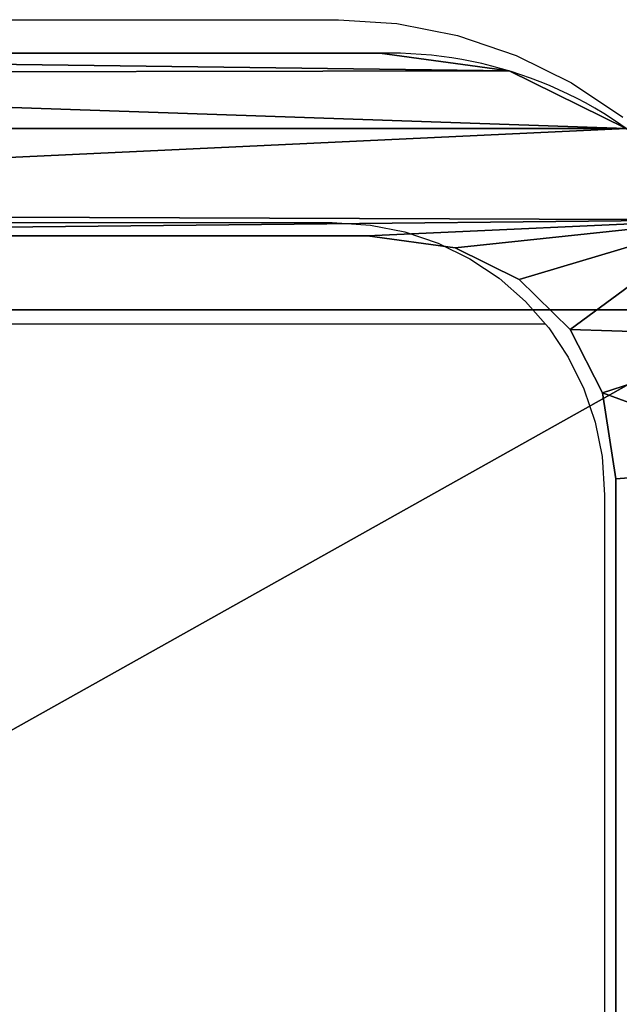
# Model space of a CAD drawing. Units: inches. Extents: x -77 to 362, y 1763 to 2429.
# Drawn here: x 290 to 302, y 2093 to 2112 of the extents above; entities that cross this region are included whole.
import ezdxf

# ---------------------------------------------------------------- set-up
doc = ezdxf.new("R2010")
doc.units = ezdxf.units.IN
doc.header["$MEASUREMENT"] = 0
doc.layers.get('0').update_dxf_attribs({"true_color": 0xffffff})
doc.layers.add('strefa_bezpieczeństwa', color=1, linetype='Continuous')

# ---------------------------------------------------------------- blocks, each defined once
blk = doc.blocks.new('Grupa_80')
for p, q in [((32.307, 32.824, 1.656), (32.307, 8.253, 1.656)), ((32.307, 32.824), (32.307, 8.253)), ((28.705, 8.498), (28.705, 32.512)), ((28.705, 8.498, 1.656), (28.705, 32.512, 1.656)), ((28.705, 8.498, 1.656), (28.705, 8.498)), ((32.307, 8.253, 1.656), (32.307, 8.253)), ((28.469, 6.769, 1.656), (28.469, 6.769)), ((31.959, 5.704, 1.656), (31.959, 5.704)), ((27.848, 5.506, 1.656), (27.848, 5.506)), ((26.861, 4.503, 1.656), (26.861, 4.503)), ((25.608, 3.862, 1.656), (25.608, 3.862)), ((7.817, 3.602), (23.913, 3.602)), ((7.817, 3.602, 1.656), (23.913, 3.602, 1.656)), ((23.913, 3.602, 1.656), (23.913, 3.602))]:
    blk.add_line(p, q)
for points in [[(23.913, 3.602, 0), (25.608, 3.862, 0), (26.861, 4.503, 0), (27.848, 5.506, 0), (28.469, 6.769, 0), (28.705, 8.498, 0)], [(23.913, 3.602, 1.656), (25.608, 3.862, 1.656), (26.861, 4.503, 1.656), (27.848, 5.506, 1.656), (28.469, 6.769, 1.656), (28.705, 8.498, 1.656)]]:
    blk.add_polyline3d(points)
for centre in [(24.254, 8.055, 1.656), (24.254, 8.055)]:
    blk.add_arc(centre, 8.055, 269.525, 1.411)
at = {"color": 18, "true_color": 0x000000}
mesh = blk.add_polyface(dxfattribs=at)
corners = [(0.402, 5.107), (0, 31.975), (0, 7.404), (0.348, 34.524), (1.482, 36.833), (1.486, 3.042), (3.286, 38.667), (3.15, 1.408), (3.602, 7.716), (3.853, 6.283), (5.233, 0.361), (4.413, 5.217), (5.272, 4.373), (7.537, 0), (6.348, 3.832), (7.817, 3.602), (24.187, 0), (23.913, 3.602), (25.608, 3.862), (26.73, 0.39), (26.861, 4.503), (29.02, 1.561), (27.848, 5.506), (28.469, 6.769), (28.705, 8.498), (28.705, 32.512), (3.838, 33.459), (5.577, 39.838), (3.602, 31.73), (4.458, 34.722), (5.445, 35.725), (6.698, 36.366), (8.12, 40.228), (8.394, 36.626), (24.77, 40.228), (24.489, 36.626), (25.959, 36.396), (27.073, 39.867), (27.035, 35.855), (27.894, 35.011), (29.157, 38.82), (28.454, 33.945), (30.825, 3.395), (30.82, 37.186), (31.905, 35.121), (31.959, 5.704), (32.307, 32.824), (32.307, 8.253)]
mesh.append_faces([[corners[k] for k in face] for face in [(0, 1, 2), (46, 45, 47)]], dxfattribs={"vtx0": -1, "color": 18})
mesh.append_faces([[corners[k] for k in face] for face in [(1, 0, 3), (3, 0, 4), (4, 5, 6), (8, 7, 9), (9, 10, 11), (11, 10, 12), (12, 13, 14), (14, 13, 15), (15, 16, 17), (17, 16, 18), (18, 19, 20), (20, 21, 22), (22, 21, 23), (23, 21, 24), (24, 21, 25), (6, 26, 27), (26, 6, 28), (28, 6, 8), (27, 31, 32), (32, 33, 34), (34, 36, 37), (37, 39, 40), (40, 42, 43), (43, 42, 44), (44, 45, 46)]], dxfattribs={"vtx0": -1, "vtx1": -1, "color": 18})
mesh.append_faces([[corners[k] for k in face] for face in [(6, 7, 8), (40, 25, 21)]], dxfattribs={"vtx0": -1, "vtx1": -1, "vtx2": -1, "color": 18})
mesh.append_faces([[corners[k] for k in face] for face in [(4, 0, 5), (6, 5, 7), (9, 7, 10), (12, 10, 13), (15, 13, 16), (18, 16, 19), (20, 19, 21), (27, 26, 29), (27, 29, 30), (27, 30, 31), (32, 31, 33), (34, 33, 35), (34, 35, 36), (37, 36, 38), (37, 38, 39), (40, 39, 41), (40, 41, 25), (40, 21, 42), (44, 42, 45)]], dxfattribs={"vtx0": -1, "vtx2": -1, "color": 18})
mesh = blk.add_polyface(dxfattribs=at)
corners = [(3.286, 38.667, 1.656), (3.602, 31.73, 1.656), (3.602, 7.716, 1.656), (3.838, 33.459, 1.656), (5.577, 39.838, 1.656), (4.458, 34.722, 1.656), (5.445, 35.725, 1.656), (6.698, 36.366, 1.656), (8.12, 40.228, 1.656), (8.394, 36.626, 1.656), (24.77, 40.228, 1.656), (24.489, 36.626, 1.656), (25.959, 36.396, 1.656), (27.073, 39.867, 1.656), (27.035, 35.855, 1.656), (27.894, 35.011, 1.656), (29.157, 38.82, 1.656), (28.454, 33.945, 1.656), (28.705, 32.512, 1.656), (29.02, 1.561, 1.656), (30.825, 3.395, 1.656), (30.82, 37.186, 1.656), (31.905, 35.121, 1.656), (31.959, 5.704, 1.656), (32.307, 32.824, 1.656), (32.307, 8.253, 1.656), (0, 31.975, 1.656), (0.402, 5.107, 1.656), (0, 7.404, 1.656), (0.348, 34.524, 1.656), (1.482, 36.833, 1.656), (1.486, 3.042, 1.656), (3.15, 1.408, 1.656), (3.853, 6.283, 1.656), (5.233, 0.361, 1.656), (4.413, 5.217, 1.656), (5.272, 4.373, 1.656), (7.537, 0, 1.656), (6.348, 3.832, 1.656), (7.817, 3.602, 1.656), (24.187, 0, 1.656), (23.913, 3.602, 1.656), (25.608, 3.862, 1.656), (26.73, 0.39, 1.656), (26.861, 4.503, 1.656), (27.848, 5.506, 1.656), (28.469, 6.769, 1.656), (28.705, 8.498, 1.656)]
mesh.append_faces([[corners[k] for k in face] for face in [(23, 24, 25), (26, 27, 28)]], dxfattribs={"vtx0": -1, "color": 18})
mesh.append_faces([[corners[k] for k in face] for face in [(1, 0, 3), (3, 4, 5), (5, 4, 6), (6, 4, 7), (7, 8, 9), (9, 10, 11), (11, 10, 12), (12, 13, 14), (14, 13, 15), (15, 16, 17), (17, 16, 18), (19, 16, 20), (20, 22, 23), (27, 30, 31), (31, 0, 32), (32, 33, 34), (34, 36, 37), (37, 39, 40), (40, 42, 43), (43, 44, 19)]], dxfattribs={"vtx0": -1, "vtx1": -1, "color": 18})
mesh.append_faces([[corners[k] for k in face] for face in [(18, 16, 19), (32, 0, 2)]], dxfattribs={"vtx0": -1, "vtx1": -1, "vtx2": -1, "color": 18})
mesh.append_faces([[corners[k] for k in face] for face in [(0, 1, 2), (3, 0, 4), (7, 4, 8), (9, 8, 10), (12, 10, 13), (15, 13, 16), (20, 16, 21), (20, 21, 22), (23, 22, 24), (27, 26, 29), (27, 29, 30), (31, 30, 0), (32, 2, 33), (34, 33, 35), (34, 35, 36), (37, 36, 38), (37, 38, 39), (40, 39, 41), (40, 41, 42), (43, 42, 44), (19, 44, 45), (19, 45, 46), (19, 46, 47), (19, 47, 18)]], dxfattribs={"vtx0": -1, "vtx2": -1, "color": 18})
mesh = blk.add_polyface(dxfattribs=at)
corners = [(32.307, 32.824, 1.656), (32.307, 8.253), (32.307, 8.253, 1.656), (32.307, 32.824)]
mesh.append_faces([[corners[k] for k in face] for face in [(0, 1, 2), (1, 0, 3)]], dxfattribs={"vtx0": -1, "color": 18})
mesh = blk.add_polyface(dxfattribs=at)
corners = [(28.705, 32.512), (28.705, 8.498, 1.656), (28.705, 8.498), (28.705, 32.512, 1.656)]
mesh.append_faces([[corners[k] for k in face] for face in [(0, 1, 2), (1, 0, 3)]], dxfattribs={"vtx0": -1, "color": 18})
mesh = blk.add_polyface(dxfattribs=at)
corners = [(28.705, 8.498), (28.469, 6.769, 1.656), (28.469, 6.769), (28.705, 8.498, 1.656)]
mesh.append_faces([[corners[k] for k in face] for face in [(0, 1, 2), (1, 0, 3)]], dxfattribs={"vtx0": -1, "color": 18})
mesh = blk.add_polyface(dxfattribs=at)
corners = [(32.307, 8.253, 1.656), (31.959, 5.704), (31.959, 5.704, 1.656), (32.307, 8.253)]
mesh.append_faces([[corners[k] for k in face] for face in [(0, 1, 2), (1, 0, 3)]], dxfattribs={"vtx0": -1, "color": 18})
mesh = blk.add_polyface(dxfattribs=at)
corners = [(28.469, 6.769), (27.848, 5.506, 1.656), (27.848, 5.506), (28.469, 6.769, 1.656)]
mesh.append_faces([[corners[k] for k in face] for face in [(0, 1, 2), (1, 0, 3)]], dxfattribs={"vtx0": -1, "color": 18})
mesh = blk.add_polyface(dxfattribs=at)
corners = [(31.959, 5.704, 1.656), (30.825, 3.395), (30.825, 3.395, 1.656), (31.959, 5.704)]
mesh.append_faces([[corners[k] for k in face] for face in [(0, 1, 2), (1, 0, 3)]], dxfattribs={"vtx0": -1, "color": 18})
mesh = blk.add_polyface(dxfattribs=at)
corners = [(27.848, 5.506), (26.861, 4.503, 1.656), (26.861, 4.503), (27.848, 5.506, 1.656)]
mesh.append_faces([[corners[k] for k in face] for face in [(0, 1, 2), (1, 0, 3)]], dxfattribs={"vtx0": -1, "color": 18})
mesh = blk.add_polyface(dxfattribs=at)
corners = [(26.861, 4.503, 1.656), (25.608, 3.862), (26.861, 4.503), (25.608, 3.862, 1.656)]
mesh.append_faces([[corners[k] for k in face] for face in [(0, 1, 2), (1, 0, 3)]], dxfattribs={"vtx0": -1, "color": 18})
mesh = blk.add_polyface(dxfattribs=at)
corners = [(25.608, 3.862, 1.656), (23.913, 3.602), (25.608, 3.862), (23.913, 3.602, 1.656)]
mesh.append_faces([[corners[k] for k in face] for face in [(0, 1, 2), (1, 0, 3)]], dxfattribs={"vtx0": -1, "color": 18})
mesh = blk.add_polyface(dxfattribs=at)
corners = [(23.913, 3.602, 1.656), (7.817, 3.602), (23.913, 3.602), (7.817, 3.602, 1.656)]
mesh.append_faces([[corners[k] for k in face] for face in [(0, 1, 2), (1, 0, 3)]], dxfattribs={"vtx0": -1, "color": 18})
blk = doc.blocks.new('Grupa_86')
for p, q in [((2.242, 5.692, 2.324), (41.5, 5.692, 2.324)), ((2.242, 5.692, 5.824), (41.5, 5.692, 5.824))]:
    blk.add_line(p, q)
at = {"color": 18, "true_color": 0x000000}
mesh = blk.add_polyface(dxfattribs=at)
corners = [(0.098, 26.31, 2.324), (0, 7.692, 2.324), (0, 25.692, 2.324), (0.113, 7.026, 2.324), (0.382, 26.867, 2.324), (0.44, 6.436, 2.324), (0.824, 27.31, 2.324), (0.944, 5.986, 2.324), (1.382, 27.594, 2.324), (1.568, 5.729, 2.324), (2, 27.692, 2.324), (2.242, 5.692, 2.324), (41.5, 27.692, 2.324), (41.5, 5.692, 2.324), (41.761, 5.709, 2.324), (42.118, 27.594, 2.324), (42.312, 5.867, 2.324), (42.676, 27.31, 2.324), (42.796, 6.174, 2.324), (43.118, 26.867, 2.324), (43.174, 6.605, 2.324), (43.402, 26.31, 2.324), (43.415, 7.125, 2.324), (43.5, 25.692, 2.324), (43.5, 7.692, 2.324)]
mesh.append_faces([[corners[k] for k in face] for face in [(0, 1, 2), (22, 23, 24)]], dxfattribs={"vtx0": -1, "color": 18})
mesh.append_faces([[corners[k] for k in face] for face in [(1, 0, 3), (3, 4, 5), (5, 6, 7), (7, 8, 9), (9, 10, 11), (11, 12, 13), (13, 12, 14), (14, 15, 16), (16, 17, 18), (18, 19, 20), (20, 21, 22)]], dxfattribs={"vtx0": -1, "vtx1": -1, "color": 18})
mesh.append_faces([[corners[k] for k in face] for face in [(3, 0, 4), (5, 4, 6), (7, 6, 8), (9, 8, 10), (11, 10, 12), (14, 12, 15), (16, 15, 17), (18, 17, 19), (20, 19, 21), (22, 21, 23)]], dxfattribs={"vtx0": -1, "vtx2": -1, "color": 18})
mesh = blk.add_polyface(dxfattribs=at)
corners = [(0, 7.692, 5.824), (0.098, 26.31, 5.824), (0, 25.692, 5.824), (0.113, 7.026, 5.824), (0.382, 26.867, 5.824), (0.44, 6.436, 5.824), (0.824, 27.31, 5.824), (0.944, 5.986, 5.824), (1.382, 27.594, 5.824), (1.568, 5.729, 5.824), (2, 27.692, 5.824), (2.242, 5.692, 5.824), (41.5, 27.692, 5.824), (41.5, 5.692, 5.824), (41.761, 5.709, 5.824), (42.118, 27.594, 5.824), (42.312, 5.867, 5.824), (42.676, 27.31, 5.824), (42.796, 6.174, 5.824), (43.118, 26.867, 5.824), (43.174, 6.605, 5.824), (43.402, 26.31, 5.824), (43.415, 7.125, 5.824), (43.5, 25.692, 5.824), (43.5, 7.692, 5.824)]
mesh.append_faces([[corners[k] for k in face] for face in [(0, 1, 2), (23, 22, 24)]], dxfattribs={"vtx0": -1, "color": 18})
mesh.append_faces([[corners[k] for k in face] for face in [(1, 3, 4), (4, 5, 6), (6, 7, 8), (8, 9, 10), (10, 11, 12), (12, 14, 15), (15, 16, 17), (17, 18, 19), (19, 20, 21), (21, 22, 23)]], dxfattribs={"vtx0": -1, "vtx1": -1, "color": 18})
mesh.append_faces([[corners[k] for k in face] for face in [(1, 0, 3), (4, 3, 5), (6, 5, 7), (8, 7, 9), (10, 9, 11), (12, 11, 13), (12, 13, 14), (15, 14, 16), (17, 16, 18), (19, 18, 20), (21, 20, 22)]], dxfattribs={"vtx0": -1, "vtx2": -1, "color": 18})
mesh = blk.add_polyface(dxfattribs=at)
corners = [(41.5, 5.692, 5.824), (2.242, 5.692, 2.324), (41.5, 5.692, 2.324), (2.242, 5.692, 5.824)]
mesh.append_faces([[corners[k] for k in face] for face in [(0, 1, 2), (1, 0, 3)]], dxfattribs={"vtx0": -1, "color": 18})
blk = doc.blocks.new('Grupa_85')
blk.add_blockref('Grupa_86', (0.064, 0))
blk = doc.blocks.new('Grupa_69')
at = {"rotation": 89.99999999980213}
blk.add_blockref('Grupa_85', (32.088, 0.134, 1.471), dxfattribs=at)
blk.add_blockref('Grupa_80', (-0.849, 1.71, 23.735))
blk = doc.blocks.new('Grupa_108')
at = {"rotation": 90.00000000000001}
blk.add_blockref('Grupa_69', (90.692, 2.808, 1.017), dxfattribs=at)
blk = doc.blocks.new('0512-2d')
at = {"layer": 'strefa_bezpieczeństwa'}
for p, q in [((934.286, 2023.277), (956.702, 2023.277)), ((956.702, 2023.277), (957.852, 2023.202)), ((957.852, 2023.202), (959.047, 2022.964)), ((959.047, 2022.964), (960.201, 2022.572)), ((960.201, 2022.572), (961.293, 2022.033)), ((961.293, 2022.033), (962.306, 2021.357)), ((947.727, 2019.277), (956.571, 2019.277)), ((956.571, 2019.277), (957.329, 2019.227)), ((957.329, 2019.227), (958.009, 2019.092)), ((958.009, 2019.092), (958.667, 2018.869)), ((958.667, 2018.869), (959.289, 2018.562)), ((959.289, 2018.562), (959.866, 2018.176)), ((959.866, 2018.176), (960.388, 2017.719)), ((960.388, 2017.719), (960.778, 2017.274)), ((960.778, 2017.274), (947.727, 2017.274)), ((960.778, 2017.274), (960.845, 2017.197)), ((960.784, 2017.274), (960.778, 2017.274)), ((960.845, 2017.197), (961.231, 2016.62)), ((961.231, 2016.62), (961.538, 2015.998)), ((961.538, 2015.998), (961.761, 2015.341)), ((961.761, 2015.341), (961.896, 2014.66)), ((961.896, 2014.66), (961.946, 2013.902)), ((961.946, 2013.902), (961.946, 1998.957))]:
    blk.add_line(p, q, dxfattribs=at)

msp = doc.modelspace()

# ---------------------------------------------------------------- block references
for name, p in [('0512-2d', (-660.34, 88.859)), ('Grupa_108', (216.447, 2077.208, 36.259))]:
    msp.add_blockref(name, p)

doc.saveas('drawing.dxf')
